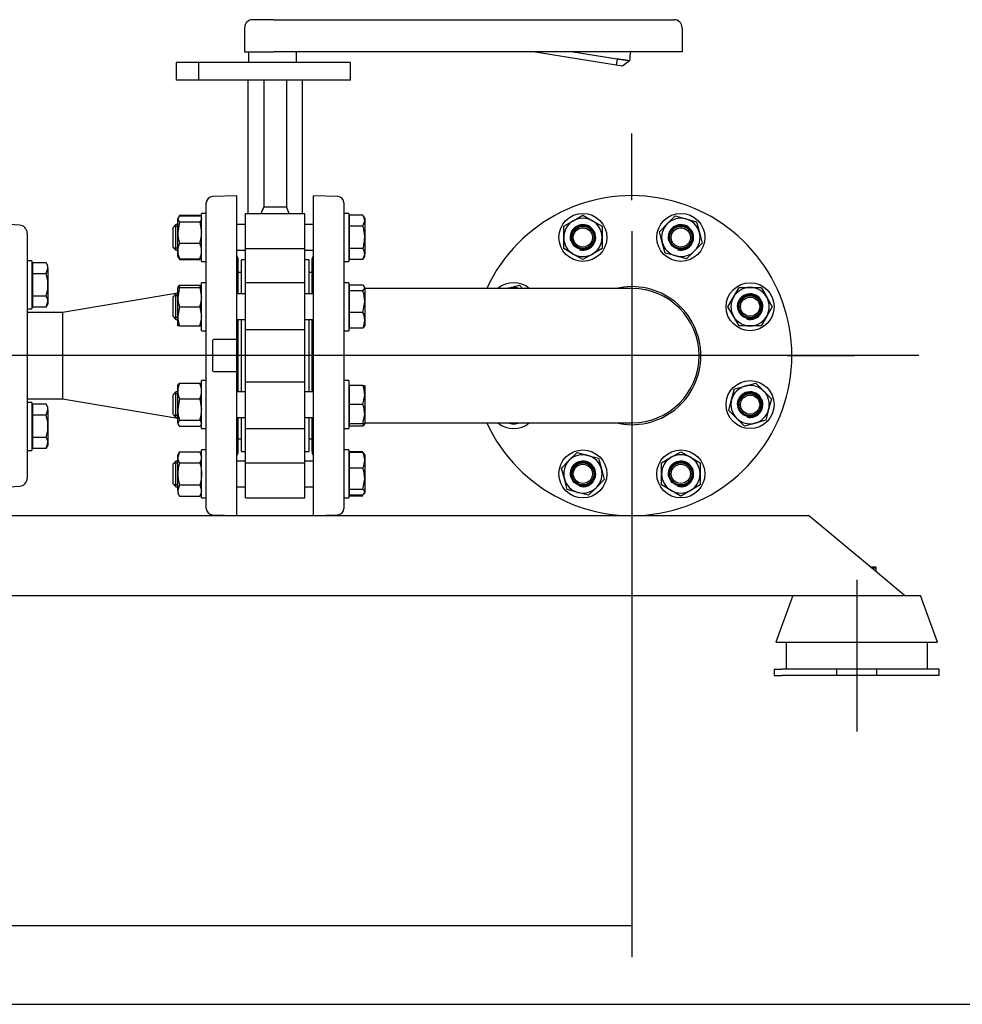
# Model space of a CAD drawing. Units: millimetres. Extents: x 111 to 4570, y 111 to 3189.
# Drawn here: x 1281 to 1870, y 111 to 727 of the extents above; entities that cross this region are included whole.
import ezdxf
from ezdxf.lldxf.tags import DXFTag

# ---------------------------------------------------------------- set-up
doc = ezdxf.new("R2010")
doc.units = ezdxf.units.MM
for name, color, linetype in [('11018_-_BS_4848_', 7, 'Continuous'), ('22003_OUTRIGGER_', 7, 'Continuous'), ('54_OD_X_22MM', 7, 'Continuous'), ('62010_DN50_PRESS', 7, 'Continuous'), ('62012_DN80_PRESS', 7, 'Continuous'), ('63067_ELBOW_DN80', 7, 'Continuous'), ('63134_CON_RED_80', 7, 'Continuous'), ('73009_DN80_BUTTE', 7, 'Continuous'), ('Default', 7, 'Continuous'), ('M16_FULL_HEX_NUT', 7, 'Continuous'), ('M16_PLAIN_WASHER', 7, 'Continuous'), ('M16_X_110_LG_HEX', 7, 'Continuous'), ('M16_X_30_LG_HEX_', 7, 'Continuous'), ('M16_X_60_LG_HEX_', 7, 'Continuous')]:
    doc.layers.add(name, color=color, linetype=linetype)
doc.styles.add('SEACAD_seiso_ttf', font='AGENCYR.TTF')
tags = doc.linetypes.add('CENTER2', pattern=[28.575, 19.05, -3.175, 3.175, -3.175]).pattern_tags.tags
tags[10:11] = [DXFTag(74, 4), DXFTag(75, 0), DXFTag(340, '0'), DXFTag(46, 0.0), DXFTag(50, 0.0), DXFTag(44, 0.0), DXFTag(45, 0.0)]
tags[8:9] = [DXFTag(74, 4), DXFTag(75, 0), DXFTag(340, '0'), DXFTag(46, 0.0), DXFTag(50, 0.0), DXFTag(44, 0.0), DXFTag(45, 0.0)]
tags[6:7] = [DXFTag(74, 4), DXFTag(75, 0), DXFTag(340, '0'), DXFTag(46, 0.0), DXFTag(50, 0.0), DXFTag(44, 0.0), DXFTag(45, 0.0)]
tags[4:5] = [DXFTag(74, 4), DXFTag(75, 0), DXFTag(340, '0'), DXFTag(46, 0.0), DXFTag(50, 0.0), DXFTag(44, 0.0), DXFTag(45, 0.0)]
doc.dimstyles.new('ISO', dxfattribs={"dimtxt": 38.888889, "dimasz": 38.888889, "dimexe": 19.444444, "dimexo": 0, "dimgap": 19.444444, "dimtad": 1, "dimtxsty": 'SEACAD_seiso_ttf', "dimblk1": '_SE_FILLED', "dimblk2": '_SE_FILLED', "dimsah": 1, "dimcen": 19.444444, "dimadec": 0, "dimazin": 0, "dimtfac": 1, "dimtmove": 0, "dimatfit": 3, "dimfxl": 1, "dimtolj": 1, "dimarcsym": 0})

# ---------------------------------------------------------------- blocks, each defined once
blk = doc.blocks.new('SEANNOT_GROUP')
at = {"layer": 'Default', "color": 7, "linetype": 'CENTER2'}
blk.add_line((1843.22, 516.56), (290.88, 516.56), dxfattribs=at)
blk = doc.blocks.new('SEANNOT_GROUP22')
at = {"layer": 'Default', "color": 7, "linetype": 'CENTER2'}
blk.add_line((1804.39, 376.45), (1804.39, 281.68), dxfattribs=at)
blk = doc.blocks.new('SEANNOT_GROUP24')
at = {"layer": 'Default', "color": 7, "linetype": 'CENTER2'}
for p, q in [((1663.82, 613.79), (1663.82, 655.45)), ((1663.82, 594.34), (1663.82, 438.79)), ((1566.6, 516.56), (1524.94, 516.56)), ((1741.6, 516.56), (1586.05, 516.56)), ((1761.05, 516.56), (1802.71, 516.56)), ((1663.82, 419.34), (1663.82, 377.68))]:
    blk.add_line(p, q, dxfattribs=at)
blk = doc.blocks.new('SE')
at = {"layer": '11018_-_BS_4848_', "color": 7, "linetype": 'Continuous'}
for p, q in [((1241.32, 416.56), (1774.32, 416.56)), ((1786.32, 406.56), (1774.32, 416.56)), ((1822.32, 376.56), (1786.32, 406.56)), ((1834.32, 366.56), (1822.32, 376.56)), ((1241.32, 366.56), (1834.32, 366.56))]:
    blk.add_line(p, q, dxfattribs=at)
at = {"layer": '22003_OUTRIGGER_', "color": 7, "linetype": 'Continuous'}
for p, q in [((1764.35, 366.56), (1753.8, 337.56)), ((1764.35, 366.56), (1844.35, 366.56)), ((1854.91, 337.56), (1844.35, 366.56)), ((1753.8, 337.56), (1854.91, 337.56)), ((1760.25, 337.56), (1760.25, 320.56)), ((1848.54, 320.56), (1848.54, 337.56)), ((1752.82, 320.56), (1757.66, 320.56)), ((1752.82, 320.56), (1752.82, 316.56)), ((1791.82, 320.56), (1757.66, 320.56)), ((1816.82, 320.56), (1791.82, 320.56)), ((1791.82, 320.56), (1791.82, 316.56)), ((1850.99, 320.56), (1816.82, 320.56)), ((1816.82, 320.56), (1816.82, 316.56)), ((1855.82, 320.56), (1850.99, 320.56)), ((1855.82, 316.56), (1855.82, 320.56)), ((1752.82, 316.56), (1757.66, 316.56)), ((1791.82, 316.56), (1757.66, 316.56)), ((1816.82, 316.56), (1791.82, 316.56)), ((1850.99, 316.56), (1816.82, 316.56)), ((1855.82, 316.56), (1850.99, 316.56))]:
    blk.add_line(p, q, dxfattribs=at)
at = {"layer": '54_OD_X_22MM', "color": 7, "linetype": 'Continuous'}
for p, q in [((1307.82, 543.56), (1285.82, 543.56)), ((1307.82, 543.56), (1307.82, 489.56)), ((1285.82, 489.56), (1307.82, 489.56))]:
    blk.add_line(p, q, dxfattribs=at)
at = {"layer": '62010_DN50_PRESS', "color": 7, "linetype": 'Continuous'}
for p, q in [((1281.16, 598.17), (1267.82, 599.06)), ((1285.82, 593.18), (1285.82, 574.56)), ((1285.82, 566.63), (1285.82, 466.49)), ((1285.82, 458.57), (1285.82, 439.95)), ((1267.82, 434.06), (1281.16, 434.96))]:
    blk.add_line(p, q, dxfattribs=at)
for centre, start, end in [((1280.82, 593.18), 0, 86.17132), ((1280.82, 439.95), 273.82868, 0)]:
    blk.add_arc(centre, 5, start, end, dxfattribs=at)
at = {"layer": '62012_DN80_PRESS', "color": 7, "linetype": 'Continuous'}
for p, q in [((1416.82, 616.56), (1401.69, 616.04)), ((1416.82, 526.56), (1416.82, 616.56)), ((1464.82, 416.56), (1464.82, 616.56)), ((1479.96, 616.04), (1464.82, 616.56)), ((1397.82, 421.09), (1397.82, 612.04)), ((1483.82, 612.04), (1483.82, 421.09)), ((1417.82, 555.18), (1417.82, 576.37)), ((1463.82, 576.37), (1463.82, 555.18)), ((1417.82, 493.95), (1417.82, 539.18)), ((1463.82, 539.18), (1463.82, 493.95)), ((1402.61, 526.56), (1401.82, 526.29)), ((1401.82, 506.84), (1401.82, 526.29)), ((1416.82, 526.56), (1402.61, 526.56)), ((1416.82, 506.56), (1416.82, 526.56)), ((1401.82, 506.84), (1402.61, 506.56)), ((1402.61, 506.56), (1416.82, 506.56)), ((1416.82, 416.56), (1416.82, 506.56)), ((1417.82, 456.76), (1417.82, 477.95)), ((1463.82, 477.95), (1463.82, 456.76)), ((1401.69, 417.09), (1416.82, 416.56)), ((1464.82, 416.56), (1479.96, 417.09))]:
    blk.add_line(p, q, dxfattribs=at)
for centre, radius, start, end in [((1401.82, 612.04), 4, 92, 180), ((1479.82, 612.04), 4, 0, 88), ((1663.82, 516.56), 100, 204.83459, 155.16541), ((1413.82, 576.37), 4, 0, 41.40962), ((1467.82, 576.37), 4, 138.59038, 180), ((1663.82, 516.56), 43.15, 0, 103.26088), ((1663.82, 516.56), 43.15, 256.73912, 0), ((1413.82, 456.76), 4, 318.59038, 0), ((1467.82, 456.76), 4, 180, 221.40962), ((1401.82, 421.09), 4, 180, 268), ((1479.82, 421.09), 4, 272, 0)]:
    blk.add_arc(centre, radius, start, end, dxfattribs=at)
at = {"layer": '63067_ELBOW_DN80', "color": 7, "linetype": 'Continuous'}
for p, q in [((1487.32, 558.56), (1486.82, 558.56)), ((1663.82, 558.56), (1496.74, 558.56)), ((1486.82, 474.56), (1487.32, 474.56)), ((1497.62, 474.56), (1663.82, 474.56))]:
    blk.add_line(p, q, dxfattribs=at)
for start, end in [(0, 90), (270, 0)]:
    blk.add_arc((1663.82, 516.56), 42, start, end, dxfattribs=at)
at = {"layer": '63134_CON_RED_80', "color": 7, "linetype": 'Continuous'}
for p, q in [((1380.02, 555.6), (1307.82, 543.56)), ((1307.82, 543.56), (1307.82, 489.56)), ((1307.82, 489.56), (1380.02, 477.53))]:
    blk.add_line(p, q, dxfattribs=at)
at = {"layer": '73009_DN80_BUTTE', "color": 7, "linetype": 'Continuous'}
for p, q in [((1439.88, 726.56), (1426.74, 726.56)), ((1439.88, 726.56), (1676.44, 726.56)), ((1676.44, 726.56), (1690.2, 726.56)), ((1421.74, 721.56), (1421.74, 706.56)), ((1695.2, 721.56), (1695.2, 706.56)), ((1421.74, 706.56), (1439.88, 706.56)), ((1424.28, 706.56), (1424.28, 699.81)), ((1676.44, 706.56), (1439.88, 706.56)), ((1454.28, 699.81), (1454.28, 706.56)), ((1653.94, 698.19), (1602.05, 706.56)), ((1627.16, 706.56), (1654.58, 702.14)), ((1654.58, 702.14), (1653.94, 698.19)), ((1695.2, 706.56), (1676.44, 706.56)), ((1392.92, 699.81), (1378.91, 699.81)), ((1378.91, 699.81), (1378.91, 688.81)), ((1378.91, 699.81), (1378.91, 688.81)), ((1487.92, 699.81), (1392.92, 699.81)), ((1392.92, 699.81), (1392.92, 688.81)), ((1487.92, 688.81), (1487.92, 699.81)), ((1657.89, 697.55), (1653.94, 698.19)), ((1662.49, 700.99), (1657.89, 697.55)), ((1392.92, 688.81), (1378.91, 688.81)), ((1487.92, 688.81), (1392.92, 688.81)), ((1423.82, 688.81), (1423.82, 605.47)), ((1433.78, 688.81), (1433.78, 609.5)), ((1447.87, 688.81), (1447.87, 609.5)), ((1457.82, 688.81), (1457.82, 605.47)), ((1433.78, 609.5), (1447.87, 609.5)), ((1422.32, 605.47), (1459.32, 605.47)), ((1422.32, 583.46), (1422.32, 605.47)), ((1459.32, 583.46), (1459.32, 605.47)), ((1422.32, 583.46), (1459.32, 583.46)), ((1422.32, 562.18), (1422.32, 583.46)), ((1459.32, 562.18), (1459.32, 583.46)), ((1419.82, 555.18), (1419.82, 576.56)), ((1422.32, 576.56), (1419.82, 576.56)), ((1461.82, 576.56), (1459.32, 576.56)), ((1461.82, 576.56), (1461.82, 555.18)), ((1419.82, 568.56), (1417.82, 568.56)), ((1463.82, 568.56), (1461.82, 568.56)), ((1422.32, 532.84), (1422.32, 562.18)), ((1459.32, 562.18), (1422.32, 562.18)), ((1459.32, 532.84), (1459.32, 562.18)), ((1419.82, 493.95), (1419.82, 539.18)), ((1461.82, 539.18), (1461.82, 493.95)), ((1422.32, 532.84), (1459.32, 532.84)), ((1422.32, 500.28), (1422.32, 532.84)), ((1459.32, 500.28), (1459.32, 532.84)), ((1422.32, 500.28), (1459.32, 500.28)), ((1422.32, 470.95), (1422.32, 500.28)), ((1459.32, 470.95), (1459.32, 500.28)), ((1419.82, 456.56), (1419.82, 477.95)), ((1461.82, 477.95), (1461.82, 456.56)), ((1422.32, 449.67), (1422.32, 470.95)), ((1422.32, 470.95), (1459.32, 470.95)), ((1459.32, 449.67), (1459.32, 470.95)), ((1417.82, 464.56), (1419.82, 464.56)), ((1461.82, 464.56), (1463.82, 464.56)), ((1419.82, 456.56), (1422.32, 456.56)), ((1459.32, 456.56), (1461.82, 456.56)), ((1422.32, 449.67), (1459.32, 449.67)), ((1422.32, 427.65), (1422.32, 449.67)), ((1459.32, 427.65), (1459.32, 449.67)), ((1422.32, 427.65), (1459.32, 427.65))]:
    blk.add_line(p, q, dxfattribs=at)
for centre, radius, start, end in [((1426.74, 721.56), 5, 90, 180), ((1690.2, 721.56), 5, 0, 90), ((1533.63, 717.61), 129.94, 352.65206, 355.12477), ((1451.22, 599.71), 20, 150.70072, 163.25814), ((1430.42, 599.71), 20, 16.74186, 29.29928)]:
    blk.add_arc(centre, radius, start, end, dxfattribs=at)
blk.add_open_spline([(1654.58, 702.14), (1654.66, 702.13), (1654.84, 702.1), (1655.1, 702.06), (1655.36, 702.03), (1655.62, 701.99), (1655.87, 701.95), (1656.13, 701.92), (1656.37, 701.88), (1656.62, 701.85), (1656.86, 701.81), (1657.1, 701.78), (1657.33, 701.74), (1657.56, 701.71), (1657.78, 701.68), (1658, 701.65), (1658.22, 701.62), (1658.43, 701.59), (1658.63, 701.56), (1658.83, 701.53), (1659.02, 701.5), (1659.21, 701.47), (1659.4, 701.44), (1659.58, 701.42), (1659.75, 701.39), (1659.92, 701.37), (1660.08, 701.35), (1660.24, 701.32), (1660.39, 701.3), (1660.53, 701.28), (1660.67, 701.26), (1660.81, 701.24), (1660.93, 701.22), (1661.06, 701.2), (1661.17, 701.19), (1661.29, 701.17), (1661.39, 701.15), (1661.49, 701.14), (1661.59, 701.13), (1661.68, 701.11), (1661.77, 701.1), (1661.85, 701.09), (1661.92, 701.08), (1661.99, 701.07), (1662.05, 701.06), (1662.11, 701.05), (1662.17, 701.04), (1662.22, 701.03), (1662.27, 701.03), (1662.31, 701.02), (1662.34, 701.01), (1662.38, 701.01), (1662.41, 701), (1662.43, 701), (1662.45, 701), (1662.47, 701), (1662.48, 700.99), (1662.49, 700.99), (1662.49, 700.99), (1662.49, 700.99), (1662.49, 700.99)], degree=3, knots=[0, 0, 0, 0, 0.021253, 0.042365, 0.063337, 0.084167, 0.104857, 0.125406, 0.145815, 0.166082, 0.186209, 0.206195, 0.22604, 0.245745, 0.265309, 0.284732, 0.304014, 0.323156, 0.342156, 0.361016, 0.379736, 0.398314, 0.416752, 0.435049, 0.453205, 0.47122, 0.489095, 0.506829, 0.524422, 0.541875, 0.559186, 0.576357, 0.593387, 0.610277, 0.627025, 0.643633, 0.6601, 0.676426, 0.692612, 0.708657, 0.724561, 0.740324, 0.755947, 0.771429, 0.78677, 0.801971, 0.81703, 0.831949, 0.846727, 0.861365, 0.875862, 0.890218, 0.904433, 0.918508, 0.932441, 0.946235, 0.959887, 0.973399, 0.98677, 1, 1, 1, 1], dxfattribs=at)
at = {"layer": 'M16_FULL_HEX_NUT', "color": 7, "linetype": 'Continuous'}
for p, q in [((1381.1, 603.86), (1380.02, 602.07)), ((1381.1, 604.33), (1380.61, 603.49)), ((1381.1, 604.33), (1393.75, 604.33)), ((1381.1, 603.86), (1393.75, 603.86)), ((1394.24, 603.49), (1393.75, 604.33)), ((1627.21, 600.87), (1633.21, 604.33)), ((1633.21, 604.33), (1639.21, 600.87)), ((1685.95, 598.96), (1690.85, 603.86)), ((1690.85, 603.86), (1697.55, 602.07)), ((1380.33, 603.01), (1380.02, 602.47)), ((1380.02, 602.47), (1380.02, 602.07)), ((1380.02, 593.58), (1380.02, 602.07)), ((1381.1, 600.27), (1380.02, 593.58)), ((1381.1, 600.27), (1393.75, 600.27)), ((1393.75, 600.27), (1394.82, 593.58)), ((1394.82, 602.47), (1394.52, 603.01)), ((1621.21, 597.4), (1627.21, 600.87)), ((1621.21, 590.47), (1621.21, 597.4)), ((1639.21, 600.87), (1645.21, 597.4)), ((1645.21, 597.4), (1645.21, 590.47)), ((1681.06, 594.06), (1685.95, 598.96)), ((1697.55, 602.07), (1704.24, 600.27)), ((1704.24, 600.27), (1706.03, 593.58)), ((1380.02, 581.99), (1380.02, 593.58)), ((1682.85, 587.37), (1681.06, 594.06)), ((1706.03, 593.58), (1707.82, 586.89)), ((1381.1, 586.89), (1393.75, 586.89)), ((1621.21, 583.55), (1621.21, 590.47)), ((1645.21, 590.47), (1645.21, 583.55)), ((1684.64, 580.68), (1682.85, 587.37)), ((1707.82, 586.89), (1702.92, 581.99)), ((1380.02, 578.47), (1380.02, 581.99)), ((1627.21, 580.08), (1621.21, 583.55)), ((1633.21, 576.62), (1627.21, 580.08)), ((1639.21, 580.08), (1633.21, 576.62)), ((1645.21, 583.55), (1639.21, 580.08)), ((1691.33, 578.88), (1684.64, 580.68)), ((1698.03, 577.09), (1691.33, 578.88)), ((1702.92, 581.99), (1698.03, 577.09)), ((1380.02, 578.47), (1380.33, 577.94)), ((1381.1, 577.09), (1380.52, 578.05)), ((1380.61, 577.46), (1381.1, 576.62)), ((1381.1, 577.09), (1393.75, 577.09)), ((1381.1, 576.62), (1393.75, 576.62)), ((1393.75, 577.09), (1394.33, 578.05)), ((1393.75, 576.62), (1394.24, 577.46)), ((1394.52, 577.94), (1394.82, 578.47)), ((1381.1, 560.56), (1393.75, 560.56)), ((1586.81, 558.77), (1593.5, 560.56)), ((1593.5, 560.56), (1595.48, 558.58)), ((1380.02, 553.18), (1380.02, 559.18)), ((1380.02, 559.18), (1381.1, 559.18)), ((1381.1, 559.18), (1380.02, 553.18)), ((1381.1, 559.18), (1393.75, 559.18)), ((1393.75, 559.18), (1394.82, 553.18)), ((1394.82, 559.18), (1393.75, 559.18)), ((1727.34, 553.18), (1730.81, 559.18)), ((1730.81, 559.18), (1737.73, 559.18)), ((1737.73, 559.18), (1744.66, 559.18)), ((1744.66, 559.18), (1748.13, 553.18)), ((1380.02, 541.18), (1380.02, 553.18)), ((1723.88, 547.18), (1727.34, 553.18)), ((1748.13, 553.18), (1751.59, 547.18)), ((1381.1, 547.18), (1380.02, 541.18)), ((1381.1, 547.18), (1393.75, 547.18)), ((1393.75, 547.18), (1394.82, 541.18)), ((1727.34, 541.18), (1723.88, 547.18)), ((1751.59, 547.18), (1748.13, 541.18)), ((1380.02, 535.18), (1380.02, 541.18)), ((1730.81, 535.18), (1727.34, 541.18)), ((1748.13, 541.18), (1744.66, 535.18)), ((1381.1, 535.18), (1380.02, 535.18)), ((1381.1, 535.18), (1393.75, 535.18)), ((1393.75, 535.18), (1394.82, 535.18)), ((1737.73, 535.18), (1730.81, 535.18)), ((1744.66, 535.18), (1737.73, 535.18)), ((1381.1, 499.33), (1393.75, 499.33)), ((1734.63, 497.54), (1741.32, 499.33)), ((1741.32, 499.33), (1746.22, 494.43)), ((1380.32, 498.46), (1380.02, 497.95)), ((1380.02, 494.43), (1380.02, 497.95)), ((1380.02, 482.84), (1380.02, 494.43)), ((1394.82, 497.95), (1394.53, 498.46)), ((1726.14, 489.06), (1727.94, 495.75)), ((1727.94, 495.75), (1734.63, 497.54)), ((1746.22, 494.43), (1751.12, 489.54)), ((1381.1, 489.54), (1380.02, 482.84)), ((1381.1, 489.54), (1393.75, 489.54)), ((1393.75, 489.54), (1394.82, 482.84)), ((1724.35, 482.36), (1726.14, 489.06)), ((1751.12, 489.54), (1749.33, 482.84)), ((1380.02, 474.36), (1380.02, 482.84)), ((1729.25, 477.46), (1724.35, 482.36)), ((1749.33, 482.84), (1747.53, 476.15)), ((1381.1, 476.15), (1380.02, 474.36)), ((1380.02, 474.36), (1380.02, 473.95)), ((1380.02, 473.95), (1380.32, 473.44)), ((1381.1, 476.15), (1393.75, 476.15)), ((1393.75, 476.15), (1394.82, 474.36)), ((1394.53, 473.44), (1394.82, 473.95)), ((1734.15, 472.57), (1729.25, 477.46)), ((1740.84, 474.36), (1734.15, 472.57)), ((1747.53, 476.15), (1740.84, 474.36)), ((1381.1, 472.57), (1393.75, 472.57)), ((1381.1, 456.51), (1380.02, 453.05)), ((1381.1, 456.51), (1380.02, 454.65)), ((1381.1, 456.51), (1393.75, 456.51)), ((1393.75, 456.51), (1394.82, 453.05)), ((1394.82, 454.65), (1393.75, 456.51)), ((1624.72, 451.14), (1629.62, 456.04)), ((1629.62, 456.04), (1636.32, 454.25)), ((1688.44, 453.05), (1694.44, 456.51)), ((1694.44, 456.51), (1700.44, 453.05)), ((1380.02, 453.05), (1380.02, 454.65)), ((1380.02, 442.65), (1380.02, 453.05)), ((1381.1, 449.58), (1393.75, 449.58)), ((1619.83, 446.24), (1624.72, 451.14)), ((1636.32, 454.25), (1643.01, 452.45)), ((1643.01, 452.45), (1644.8, 445.76)), ((1682.44, 449.58), (1688.44, 453.05)), ((1682.44, 442.65), (1682.44, 449.58)), ((1700.44, 453.05), (1706.44, 449.58)), ((1706.44, 449.58), (1706.44, 442.65)), ((1621.62, 439.55), (1619.83, 446.24)), ((1644.8, 445.76), (1646.59, 439.07)), ((1380.02, 432.26), (1380.02, 442.65)), ((1623.41, 432.86), (1621.62, 439.55)), ((1646.59, 439.07), (1641.7, 434.17)), ((1682.44, 435.73), (1682.44, 442.65)), ((1706.44, 442.65), (1706.44, 435.73)), ((1381.1, 435.73), (1380.02, 432.26)), ((1380.02, 432.26), (1380.02, 430.65)), ((1381.1, 435.73), (1393.75, 435.73)), ((1393.75, 435.73), (1394.82, 432.26)), ((1630.1, 431.06), (1623.41, 432.86)), ((1636.8, 429.27), (1630.1, 431.06)), ((1641.7, 434.17), (1636.8, 429.27)), ((1688.44, 432.26), (1682.44, 435.73)), ((1694.44, 428.8), (1688.44, 432.26)), ((1700.44, 432.26), (1694.44, 428.8)), ((1706.44, 435.73), (1700.44, 432.26)), ((1380.02, 430.65), (1381.1, 428.8)), ((1381.1, 428.8), (1393.75, 428.8)), ((1393.75, 428.8), (1394.82, 430.65))]:
    blk.add_line(p, q, dxfattribs=at)
for centre, radius in [((1633.21, 590.47), 7.57), ((1633.21, 590.47), 6.92), ((1694.44, 590.47), 7.57), ((1694.44, 590.47), 6.92), ((1737.73, 547.18), 7.57), ((1737.73, 547.18), 6.92), ((1737.73, 485.95), 7.57), ((1737.73, 485.95), 6.92), ((1633.21, 442.65), 7.57), ((1633.21, 442.65), 6.92), ((1694.44, 442.65), 7.57), ((1694.44, 442.65), 6.92)]:
    blk.add_circle(centre, radius, dxfattribs=at)
for centre, radius, start, end in [((1633.21, 590.47), 12, 120, 180), ((1633.21, 590.47), 8, 255, 195), ((1633.21, 590.47), 12, 60, 120), ((1633.21, 590.47), 12, 0, 60), ((1694.44, 590.47), 12, 135, 195), ((1694.44, 590.47), 12, 75, 135), ((1694.44, 590.47), 8, 255, 195), ((1694.44, 590.47), 12, 15, 75), ((1402.83, 593.8), 22.81, 180.55522, 197.64297), ((1372.02, 593.8), 22.81, 342.35703, 359.44478), ((1694.44, 590.47), 12, 315, 15), ((1392.67, 581.79), 12.65, 156.22214, 179.09645), ((1382.18, 581.79), 12.65, 0.90355, 23.77786), ((1633.21, 590.47), 12, 180, 240), ((1633.21, 590.47), 12, 300, 0), ((1694.44, 590.47), 12, 195, 255), ((1392.87, 582.23), 12.85, 181.08684, 203.59457), ((1381.98, 582.23), 12.85, 336.40543, 358.91316), ((1633.21, 590.47), 12, 240, 300), ((1694.44, 590.47), 12, 255, 315), ((1392.67, 555.46), 12.65, 156.22214, 162.81588), ((1382.18, 555.46), 12.65, 17.18412, 23.77786), ((1589.91, 547.18), 12, 105, 108.41794), ((1589.91, 547.18), 12, 71.58206, 105), ((1737.73, 547.18), 12, 90, 150), ((1737.73, 547.18), 8, 255, 195), ((1737.73, 547.18), 12, 30, 90), ((1398.54, 553.39), 18.51, 180.65275, 199.60341), ((1376.31, 553.39), 18.51, 340.39659, 359.34725), ((1737.73, 547.18), 12, 150, 210), ((1737.73, 547.18), 12, 330, 30), ((1398.54, 541.39), 18.51, 180.65275, 199.60341), ((1376.31, 541.39), 18.51, 340.39659, 359.34725), ((1737.73, 547.18), 12, 210, 270), ((1737.73, 547.18), 12, 270, 330), ((1392.87, 494.19), 12.85, 156.40543, 178.91316), ((1381.98, 494.19), 12.85, 1.08684, 23.59457), ((1392.67, 494.63), 12.65, 180.90355, 203.77786), ((1382.18, 494.63), 12.65, 336.22214, 359.09645), ((1737.73, 485.95), 12, 105, 165), ((1737.73, 485.95), 8, 255, 195), ((1737.73, 485.95), 12, 45, 105), ((1737.73, 485.95), 12, 345, 45), ((1737.73, 485.95), 12, 165, 225), ((1402.83, 483.06), 22.81, 180.55522, 197.64297), ((1372.02, 483.06), 22.81, 342.35703, 359.44478), ((1737.73, 485.95), 12, 285, 345), ((1589.91, 485.95), 12, 251.58206, 270), ((1589.91, 485.95), 12, 270, 288.41794), ((1737.73, 485.95), 12, 225, 285), ((1386.79, 453.24), 6.77, 181.66424, 212.72001), ((1388.05, 453.24), 6.77, 327.27999, 358.33576), ((1633.21, 442.65), 12, 135, 195), ((1633.21, 442.65), 12, 75, 135), ((1633.21, 442.65), 8, 255, 195), ((1633.21, 442.65), 12, 15, 75), ((1694.44, 442.65), 12, 120, 180), ((1694.44, 442.65), 8, 255, 195), ((1694.44, 442.65), 12, 60, 120), ((1694.44, 442.65), 12, 0, 60), ((1633.21, 442.65), 12, 315, 15), ((1633.21, 442.65), 12, 195, 255), ((1694.44, 442.65), 12, 180, 240), ((1694.44, 442.65), 12, 300, 0), ((1386.79, 432.46), 6.77, 181.66424, 212.72001), ((1388.05, 432.46), 6.77, 327.27999, 358.33576), ((1633.21, 442.65), 12, 255, 315), ((1694.44, 442.65), 12, 240, 300)]:
    blk.add_arc(centre, radius, start, end, dxfattribs=at)
for points, knots in [([(1380.02, 602.07), (1380.02, 601.91), (1380.05, 601.76), (1380.15, 601.46), (1380.22, 601.31), (1380.5, 600.86), (1380.77, 600.57), (1381.1, 600.27)], [0, 0, 0, 0, 0.25, 0.25, 0.5, 0.5, 1, 1, 1, 1]), ([(1394.82, 602.07), (1394.82, 601.91), (1394.8, 601.76), (1394.7, 601.46), (1394.63, 601.31), (1394.35, 600.86), (1394.08, 600.57), (1393.75, 600.27)], [0, 0, 0, 0, 0.25, 0.25, 0.5, 0.5, 1, 1, 1, 1]), ([(1380.27, 559.61), (1380.29, 559.63), (1380.3, 559.65), (1380.5, 559.98), (1380.77, 560.27), (1381.1, 560.56)], [0.4624535, 0.4624535, 0.4624535, 0.4624535, 0.5, 0.5, 1, 1, 1, 1]), ([(1394.58, 559.61), (1394.56, 559.63), (1394.55, 559.65), (1394.35, 559.98), (1394.08, 560.27), (1393.75, 560.56)], [0.4624535, 0.4624535, 0.4624535, 0.4624535, 0.5, 0.5, 1, 1, 1, 1]), ([(1380.27, 498.38), (1380.29, 498.4), (1380.3, 498.43), (1380.5, 498.75), (1380.77, 499.04), (1381.1, 499.33)], [0.4624535, 0.4624535, 0.4624535, 0.4624535, 0.5, 0.5, 1, 1, 1, 1]), ([(1394.58, 498.38), (1394.56, 498.4), (1394.55, 498.43), (1394.35, 498.75), (1394.08, 499.04), (1393.75, 499.33)], [0.4624535, 0.4624535, 0.4624535, 0.4624535, 0.5, 0.5, 1, 1, 1, 1]), ([(1380.02, 474.36), (1380.02, 474.21), (1380.05, 474.05), (1380.15, 473.75), (1380.22, 473.6), (1380.5, 473.15), (1380.77, 472.86), (1381.1, 472.57)], [0, 0, 0, 0, 0.25, 0.25, 0.5, 0.5, 1, 1, 1, 1]), ([(1394.58, 473.52), (1394.56, 473.5), (1394.55, 473.47), (1394.35, 473.15), (1394.08, 472.86), (1393.75, 472.57)], [0.4624535, 0.4624535, 0.4624535, 0.4624535, 0.5, 0.5, 1, 1, 1, 1]), ([(1381.1, 449.58), (1380.77, 448.46), (1380.5, 447.3), (1380.13, 444.99), (1380.02, 443.82), (1380.02, 442.65)], [0, 0, 0, 0, 0.5, 0.5, 1, 1, 1, 1]), ([(1393.75, 449.58), (1394.08, 448.46), (1394.35, 447.3), (1394.72, 444.99), (1394.82, 443.82), (1394.82, 442.65)], [0, 0, 0, 0, 0.5, 0.5, 1, 1, 1, 1]), ([(1380.02, 442.65), (1380.02, 442.07), (1380.05, 441.48), (1380.15, 440.3), (1380.22, 439.72), (1380.5, 437.98), (1380.77, 436.85), (1381.1, 435.73)], [0, 0, 0, 0, 0.25, 0.25, 0.5, 0.5, 1, 1, 1, 1]), ([(1394.82, 442.65), (1394.82, 442.07), (1394.8, 441.48), (1394.7, 440.3), (1394.63, 439.72), (1394.35, 437.98), (1394.08, 436.85), (1393.75, 435.73)], [0, 0, 0, 0, 0.25, 0.25, 0.5, 0.5, 1, 1, 1, 1])]:
    blk.add_open_spline(points, degree=3, knots=knots, dxfattribs=at)
at = {"layer": 'M16_PLAIN_WASHER', "color": 7, "linetype": 'Continuous'}
for p, q in [((1394.82, 575.47), (1394.82, 605.47)), ((1397.82, 605.47), (1394.82, 605.47)), ((1486.82, 605.47), (1483.82, 605.47)), ((1486.82, 605.47), (1486.82, 575.47)), ((1285.82, 575.76), (1285.82, 545.76)), ((1288.82, 575.76), (1285.82, 575.76)), ((1288.82, 575.76), (1288.82, 545.76)), ((1394.82, 575.47), (1397.82, 575.47)), ((1483.82, 575.47), (1486.82, 575.47)), ((1394.82, 532.18), (1394.82, 562.18)), ((1397.82, 562.18), (1394.82, 562.18)), ((1486.82, 562.18), (1483.82, 562.18)), ((1486.82, 562.18), (1486.82, 532.18)), ((1285.82, 545.76), (1288.82, 545.76)), ((1394.82, 532.18), (1397.82, 532.18)), ((1483.82, 532.18), (1486.82, 532.18)), ((1394.82, 470.95), (1394.82, 500.95)), ((1397.82, 500.95), (1394.82, 500.95)), ((1486.82, 500.95), (1483.82, 500.95)), ((1486.82, 500.95), (1486.82, 470.95)), ((1285.82, 487.37), (1285.82, 457.37)), ((1288.82, 487.37), (1285.82, 487.37)), ((1288.82, 487.37), (1288.82, 457.37)), ((1394.82, 470.95), (1397.82, 470.95)), ((1483.82, 470.95), (1486.82, 470.95)), ((1285.82, 457.37), (1288.82, 457.37)), ((1394.82, 427.65), (1394.82, 457.65)), ((1397.82, 457.65), (1394.82, 457.65)), ((1486.82, 457.65), (1483.82, 457.65)), ((1486.82, 457.65), (1486.82, 427.65)), ((1394.82, 427.65), (1397.82, 427.65)), ((1483.82, 427.65), (1486.82, 427.65))]:
    blk.add_line(p, q, dxfattribs=at)
for centre in [(1633.21, 590.47), (1694.44, 590.47), (1737.73, 547.18), (1737.73, 485.95), (1633.21, 442.65), (1694.44, 442.65)]:
    blk.add_circle(centre, 15, dxfattribs=at)
for centre, start, end in [((1589.91, 547.18), 49.37803, 130.62197), ((1589.91, 485.95), 229.37803, 310.62197)]:
    blk.add_arc(centre, 15, start, end, dxfattribs=at)
at = {"layer": 'M16_X_110_LG_HEX', "color": 7, "linetype": 'Continuous'}
for p, q in [((1495.75, 604.33), (1487.32, 604.33)), ((1487.32, 597.4), (1487.32, 604.33)), ((1496.82, 602.47), (1495.75, 604.33)), ((1378.82, 598.47), (1376.82, 596.47)), ((1380.02, 597.25), (1377.6, 597.25)), ((1378.82, 582.47), (1378.82, 598.47)), ((1380.02, 598.47), (1378.82, 598.47)), ((1422.32, 598.47), (1416.82, 598.47)), ((1464.82, 598.47), (1459.32, 598.47)), ((1487.32, 601.72), (1486.82, 601.72)), ((1495.75, 597.4), (1487.32, 597.4)), ((1487.32, 583.55), (1487.32, 597.4)), ((1495.75, 597.4), (1496.82, 600.87)), ((1496.82, 602.47), (1496.82, 600.87)), ((1496.82, 600.87), (1496.82, 590.47)), ((1376.82, 596.47), (1376.82, 584.47)), ((1496.82, 590.47), (1496.82, 580.08)), ((1376.82, 584.47), (1378.82, 582.47)), ((1380.02, 583.7), (1377.6, 583.7)), ((1378.82, 582.47), (1380.02, 582.47)), ((1416.82, 582.47), (1422.32, 582.47)), ((1459.32, 582.47), (1464.82, 582.47)), ((1486.82, 579.23), (1487.32, 579.23)), ((1495.75, 583.55), (1487.32, 583.55)), ((1487.32, 576.62), (1487.32, 583.55)), ((1495.75, 576.62), (1496.82, 580.08)), ((1496.82, 578.47), (1496.82, 580.08)), ((1495.75, 576.62), (1487.32, 576.62)), ((1495.75, 576.62), (1496.82, 578.47)), ((1495.75, 560.56), (1487.32, 560.56)), ((1487.32, 556.98), (1487.32, 560.56)), ((1378.82, 555.18), (1376.82, 553.18)), ((1380.02, 553.95), (1377.6, 553.95)), ((1378.82, 539.18), (1378.82, 555.18)), ((1380.02, 555.18), (1378.82, 555.18)), ((1422.32, 555.18), (1416.82, 555.18)), ((1464.82, 555.18), (1459.32, 555.18)), ((1487.32, 558.42), (1486.82, 558.42)), ((1495.75, 556.98), (1487.32, 556.98)), ((1487.32, 543.59), (1487.32, 556.98)), ((1495.75, 556.98), (1496.82, 558.77)), ((1496.82, 559.18), (1496.53, 559.69)), ((1496.82, 558.77), (1496.82, 559.18)), ((1496.82, 558.77), (1496.82, 550.28)), ((1376.82, 553.18), (1376.82, 541.18)), ((1495.75, 543.59), (1496.82, 550.28)), ((1496.82, 550.28), (1496.82, 538.69)), ((1495.75, 543.59), (1487.32, 543.59)), ((1487.32, 533.79), (1487.32, 543.59)), ((1376.82, 541.18), (1378.82, 539.18)), ((1380.02, 540.41), (1377.6, 540.41)), ((1378.82, 539.18), (1380.02, 539.18)), ((1416.82, 539.18), (1422.32, 539.18)), ((1459.32, 539.18), (1464.82, 539.18)), ((1486.82, 535.93), (1487.32, 535.93)), ((1496.82, 538.69), (1496.82, 535.18)), ((1495.75, 533.79), (1487.32, 533.79)), ((1496.53, 534.66), (1496.82, 535.18)), ((1378.82, 493.95), (1376.82, 491.95)), ((1380.02, 492.72), (1377.6, 492.72)), ((1378.82, 477.95), (1378.82, 493.95)), ((1380.02, 493.95), (1378.82, 493.95)), ((1422.32, 493.95), (1416.82, 493.95)), ((1464.82, 493.95), (1459.32, 493.95)), ((1487.32, 497.19), (1486.82, 497.19)), ((1495.75, 497.95), (1487.32, 497.95)), ((1487.32, 485.95), (1487.32, 497.95)), ((1495.75, 497.95), (1496.82, 497.95)), ((1496.82, 497.95), (1496.82, 491.95)), ((1376.82, 491.95), (1376.82, 479.95)), ((1495.75, 485.95), (1496.82, 491.95)), ((1496.82, 491.95), (1496.82, 479.95)), ((1495.75, 485.95), (1487.32, 485.95)), ((1487.32, 473.95), (1487.32, 485.95)), ((1376.82, 479.95), (1378.82, 477.95)), ((1380.02, 479.18), (1377.6, 479.18)), ((1378.82, 477.95), (1380.02, 477.95)), ((1416.82, 477.95), (1422.32, 477.95)), ((1459.32, 477.95), (1464.82, 477.95)), ((1486.82, 474.7), (1487.32, 474.7)), ((1495.75, 473.95), (1487.32, 473.95)), ((1487.32, 472.57), (1487.32, 473.95)), ((1495.75, 473.95), (1496.82, 479.95)), ((1496.82, 473.95), (1495.75, 473.95)), ((1496.53, 473.44), (1496.82, 473.95)), ((1496.82, 479.95), (1496.82, 473.95)), ((1495.75, 472.57), (1487.32, 472.57)), ((1495.75, 456.51), (1487.32, 456.51)), ((1487.32, 456.04), (1487.32, 456.51)), ((1495.75, 456.04), (1487.32, 456.04)), ((1487.32, 446.24), (1487.32, 456.04)), ((1495.75, 456.04), (1496.33, 455.08)), ((1378.82, 450.65), (1376.82, 448.65)), ((1380.02, 449.43), (1377.6, 449.43)), ((1378.82, 434.65), (1378.82, 450.65)), ((1380.02, 450.65), (1378.82, 450.65)), ((1422.32, 450.65), (1416.82, 450.65)), ((1464.82, 450.65), (1459.32, 450.65)), ((1487.32, 453.9), (1486.82, 453.9)), ((1496.82, 454.65), (1496.52, 455.19)), ((1496.82, 454.65), (1496.82, 451.14)), ((1496.82, 451.14), (1496.82, 439.55)), ((1376.82, 448.65), (1376.82, 436.65)), ((1495.75, 446.24), (1487.32, 446.24)), ((1487.32, 432.86), (1487.32, 446.24)), ((1495.75, 432.86), (1496.82, 439.55)), ((1496.82, 439.55), (1496.82, 431.06)), ((1376.82, 436.65), (1378.82, 434.65)), ((1380.02, 435.88), (1377.6, 435.88)), ((1378.82, 434.65), (1380.02, 434.65)), ((1416.82, 434.65), (1422.32, 434.65)), ((1459.32, 434.65), (1464.82, 434.65)), ((1486.82, 431.41), (1487.32, 431.41)), ((1495.75, 432.86), (1487.32, 432.86)), ((1487.32, 429.27), (1487.32, 432.86)), ((1495.75, 429.27), (1496.82, 431.06)), ((1496.82, 430.65), (1496.82, 431.06)), ((1495.75, 429.27), (1487.32, 429.27)), ((1487.32, 428.8), (1487.32, 429.27)), ((1495.75, 428.8), (1487.32, 428.8)), ((1496.52, 430.12), (1496.82, 430.65))]:
    blk.add_line(p, q, dxfattribs=at)
for centre, radius, start, end in [((1490.05, 600.67), 6.77, 1.66424, 32.72001), ((1490.05, 579.89), 6.77, 1.66424, 32.72001), ((1474.02, 550.06), 22.81, 0.55522, 17.64297), ((1484.18, 538.49), 12.65, 0.90355, 23.77786), ((1483.98, 538.94), 12.85, 336.40543, 358.91316), ((1478.31, 491.74), 18.51, 0.65275, 19.60341), ((1478.31, 479.74), 18.51, 0.65275, 19.60341), ((1484.18, 477.66), 12.65, 336.22214, 342.81588), ((1483.98, 450.9), 12.85, 1.08684, 23.59457), ((1484.18, 451.34), 12.65, 336.22214, 359.09645), ((1474.02, 439.33), 22.81, 0.55522, 17.64297)]:
    blk.add_arc(centre, radius, start, end, dxfattribs=at)
for points, knots in [([(1496.82, 590.47), (1496.82, 591.06), (1496.8, 591.65), (1496.7, 592.83), (1496.63, 593.41), (1496.35, 595.15), (1496.08, 596.28), (1495.75, 597.4)], [0, 0, 0, 0, 0.25, 0.25, 0.5, 0.5, 1, 1, 1, 1]), ([(1495.75, 583.55), (1496.08, 584.67), (1496.35, 585.83), (1496.72, 588.14), (1496.82, 589.3), (1496.82, 590.47)], [0, 0, 0, 0, 0.5, 0.5, 1, 1, 1, 1]), ([(1496.82, 558.77), (1496.82, 558.92), (1496.8, 559.08), (1496.7, 559.38), (1496.63, 559.53), (1496.35, 559.98), (1496.08, 560.27), (1495.75, 560.56)], [0, 0, 0, 0, 0.25, 0.25, 0.5, 0.5, 1, 1, 1, 1]), ([(1496.58, 534.75), (1496.56, 534.73), (1496.55, 534.7), (1496.35, 534.38), (1496.08, 534.09), (1495.75, 533.79)], [0.4624535, 0.4624535, 0.4624535, 0.4624535, 0.5, 0.5, 1, 1, 1, 1]), ([(1496.58, 473.52), (1496.56, 473.5), (1496.55, 473.47), (1496.35, 473.15), (1496.08, 472.86), (1495.75, 472.57)], [0.4624535, 0.4624535, 0.4624535, 0.4624535, 0.5, 0.5, 1, 1, 1, 1]), ([(1496.82, 431.06), (1496.82, 431.22), (1496.8, 431.37), (1496.7, 431.67), (1496.63, 431.82), (1496.35, 432.27), (1496.08, 432.56), (1495.75, 432.86)], [0, 0, 0, 0, 0.25, 0.25, 0.5, 0.5, 1, 1, 1, 1])]:
    blk.add_open_spline(points, degree=3, knots=knots, dxfattribs=at)
at = {"layer": 'M16_X_30_LG_HEX_', "color": 7, "linetype": 'Continuous'}
for p, q in [((1812.72, 384.56), (1816.32, 384.56)), ((1816.32, 383.49), (1813.38, 384.02)), ((1816.32, 384.56), (1816.32, 383.49)), ((1816.32, 383.49), (1816.32, 381.56))]:
    blk.add_line(p, q, dxfattribs=at)
at = {"layer": 'M16_X_60_LG_HEX_', "color": 7, "linetype": 'Continuous'}
for p, q in [((1297.75, 574.61), (1289.32, 574.61)), ((1289.32, 567.69), (1289.32, 574.61)), ((1298.82, 572.76), (1297.75, 574.61)), ((1298.82, 571.15), (1298.82, 572.76)), ((1289.32, 572), (1288.82, 572)), ((1297.75, 567.69), (1289.32, 567.69)), ((1289.32, 553.83), (1289.32, 567.69)), ((1297.75, 567.69), (1298.82, 571.15)), ((1298.82, 571.15), (1298.82, 560.76)), ((1298.82, 560.76), (1298.82, 550.37)), ((1288.82, 549.51), (1289.32, 549.51)), ((1297.75, 553.83), (1289.32, 553.83)), ((1289.32, 546.9), (1289.32, 553.83)), ((1297.75, 546.9), (1298.82, 550.37)), ((1297.75, 546.9), (1298.82, 548.76)), ((1298.82, 550.37), (1298.82, 548.76)), ((1297.75, 546.9), (1289.32, 546.9)), ((1297.75, 486.23), (1289.32, 486.23)), ((1289.32, 479.3), (1289.32, 486.23)), ((1298.82, 484.37), (1297.75, 486.23)), ((1289.32, 483.62), (1288.82, 483.62)), ((1297.75, 479.3), (1298.82, 482.76)), ((1298.82, 482.76), (1298.82, 484.37)), ((1298.82, 482.76), (1298.82, 472.37)), ((1297.75, 479.3), (1289.32, 479.3)), ((1289.32, 465.44), (1289.32, 479.3)), ((1298.82, 472.37), (1298.82, 461.98)), ((1297.75, 465.44), (1289.32, 465.44)), ((1289.32, 458.51), (1289.32, 465.44)), ((1297.75, 458.51), (1298.82, 461.98)), ((1298.82, 461.98), (1298.82, 460.37)), ((1288.82, 461.13), (1289.32, 461.13)), ((1297.75, 458.51), (1289.32, 458.51)), ((1297.75, 458.51), (1298.82, 460.37))]:
    blk.add_line(p, q, dxfattribs=at)
for centre in [(1633.21, 590.47), (1694.44, 590.47), (1737.73, 547.18), (1737.73, 485.95), (1633.21, 442.65), (1694.44, 442.65)]:
    blk.add_circle(centre, 6, dxfattribs=at)
for centre in [(1292.05, 570.95), (1292.05, 550.17), (1292.05, 482.57), (1292.05, 461.78)]:
    blk.add_arc(centre, 6.77, 1.66424, 32.72001, dxfattribs=at)
for points, knots in [([(1298.82, 560.76), (1298.82, 561.93), (1298.72, 563.09), (1298.35, 565.41), (1298.08, 566.56), (1297.75, 567.69)], [0, 0, 0, 0, 0.5, 0.5, 1, 1, 1, 1]), ([(1297.75, 553.83), (1298.08, 554.95), (1298.35, 556.09), (1298.63, 557.82), (1298.7, 558.41), (1298.8, 559.59), (1298.82, 560.17), (1298.82, 560.76)], [0, 0, 0, 0, 0.5, 0.5, 0.75, 0.75, 1, 1, 1, 1]), ([(1298.82, 472.37), (1298.82, 473.54), (1298.72, 474.7), (1298.35, 477.02), (1298.08, 478.17), (1297.75, 479.3)], [0, 0, 0, 0, 0.5, 0.5, 1, 1, 1, 1]), ([(1297.75, 465.44), (1298.08, 466.56), (1298.35, 467.7), (1298.63, 469.43), (1298.7, 470.02), (1298.8, 471.2), (1298.82, 471.78), (1298.82, 472.37)], [0, 0, 0, 0, 0.5, 0.5, 0.75, 0.75, 1, 1, 1, 1])]:
    blk.add_open_spline(points, degree=3, knots=knots, dxfattribs=at)
blk = doc.blocks.new('_SE_FILLED')
at = {"color": 0}
blk.add_line((0, 0), (-1, 0), dxfattribs=at)
blk.add_solid([(0, 0), (-1, -0.1665), (-1, 0.1665), (0, 0)], dxfattribs=at)
blk = doc.blocks.new('DMBLK444')
at = {"layer": 'Default', "color": 0, "linetype": 'Continuous', "lineweight": -2, "transparency": 16777216}
for p, q in [((527.32, 516.56), (527.32, 140.66)), ((1663.82, 516.56), (1663.82, 140.66)), ((1624.94, 160.11), (566.21, 160.11))]:
    blk.add_line(p, q, dxfattribs=at)
at = {"layer": 'Defpoints', "color": 0, "linetype": 'Continuous', "transparency": 16777216}
for p in [(527.32, 516.56), (1663.82, 516.56), (527.32, 160.11)]:
    blk.add_point(p, dxfattribs=at)
at = {"layer": 'Default', "color": 0, "linetype": 'Continuous', "lineweight": -2, "transparency": 16777216, "xscale": 38.88888888888889, "yscale": 38.88888888888889, "zscale": 38.88888888888889, "rotation": 180.0000000000001}
blk.add_blockref('_SE_FILLED', (527.32, 160.11), dxfattribs=at)
at = {"layer": 'Default', "color": 0, "linetype": 'Continuous', "lineweight": -2, "transparency": 16777216, "xscale": 38.88888888888889, "yscale": 38.88888888888889, "zscale": 38.88888888888889}
blk.add_blockref('_SE_FILLED', (1663.82, 160.11), dxfattribs=at)
at = {"layer": 'Default', "color": 0, "linetype": 'Continuous', "transparency": 16777216, "insert": (1095.57, 199), "char_height": 38.8889, "attachment_point": 5, "style": 'SEACAD_seiso_ttf'}
blk.add_mtext('\\A1;\\A1;1137', dxfattribs=at)

msp = doc.modelspace()

# ---------------------------------------------------------------- linework, layer by layer
at = {"layer": 'Default', "color": 7, "linetype": 'Continuous'}
msp.add_line((111.111, 111.111), (4555.556, 111.111), dxfattribs=at)

# ---------------------------------------------------------------- block references
at = {"layer": 'Default'}
for name in ['SE', 'SEANNOT_GROUP24', 'SEANNOT_GROUP', 'SEANNOT_GROUP22']:
    msp.add_blockref(name, (0, 0), dxfattribs=at)

# ---------------------------------------------------------------- dimensions: what is measured, and where the dimension line sits
at = {"layer": 'Default', "color": 7, "linetype": 'Continuous'}
dim = msp.add_linear_dim(base=(527.324620521, 160.108203014), p1=(1663.824620521, 516.564343691), p2=(527.324620521, 516.564343691), angle=180, text='\\A1;<>', dimstyle='ISO', override={"dimdec": 0, "dimtdec": 0}, dxfattribs=at)
dim.commit()
dim.dimension.update_dxf_attribs({"geometry": 'DMBLK444', "text_midpoint": (1095.574633289, 160.108203014), "dimtype": 161})

doc.saveas('drawing.dxf')
